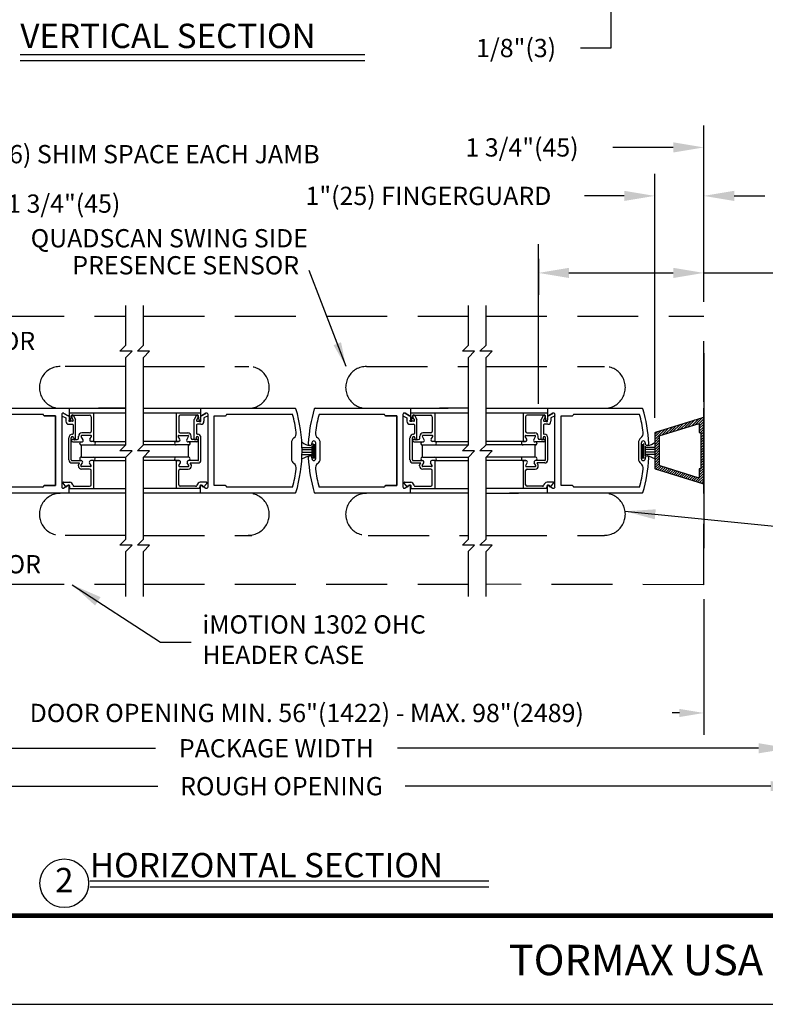
# Model space of a CAD drawing. Extents: x 0.1 to 33, y 0 to 11.
# Drawn here: x 1.7 to 4.8, y 0 to 4 of the extents above; entities that cross this region are included whole.
import ezdxf
from ezdxf.enums import TextEntityAlignment as Align

# ---------------------------------------------------------------- set-up
doc = ezdxf.new("R2010")
doc.units = 0
doc.header["$MEASUREMENT"] = 0
doc.header["$PDMODE"] = 2
doc.header["$PDSIZE"] = -2
doc.linetypes.add('HIDDEN', pattern=[0.375, 0.25, -0.125])
doc.layers.get('0').update_dxf_attribs({"linetype": 'CONTINUOUS'})
doc.layers.get('DEFPOINTS').update_dxf_attribs({"linetype": 'CONTINUOUS'})
for name, color, linetype in [('ADPDETAIL1', 7, 'CONTINUOUS'), ('DIM', 7, 'CONTINUOUS'), ('HIDDEN', 7, 'HIDDEN'), ('OBJ', 7, 'CONTINUOUS'), ('OBJECT', 7, 'CONTINUOUS'), ('TEXT', 7, 'CONTINUOUS')]:
    doc.layers.add(name, color=color, linetype=linetype)
doc.layers.add('NO PRINT', color=7, linetype='CONTINUOUS', plot=False)
doc.styles.add('ROMAND', font='romand')
doc.styles.get("Standard").update_dxf_attribs({"font": 'ROMAND.SHX'})
doc.dimstyles.get("Standard").update_dxf_attribs({"dimtxt": 0.075, "dimasz": 0.1, "dimexe": 0.09, "dimexo": 0.06, "dimgap": 0.05, "dimtad": 1, "dimdec": 3, "dimzin": 4, "dimdsep": 46, "dimtxsty": 'Standard', "dimcen": -0.09, "dimadec": 0, "dimazin": 0, "dimtfac": 1, "dimtdec": 3, "dimtofl": 0, "dimtmove": 0, "dimatfit": 2, "dimfxl": 1, "dimtolj": 1, "dimtzin": 4, "dimarcsym": 0})

# ---------------------------------------------------------------- blocks, each defined once
blk = doc.blocks.new('*D11')
at = {"color": 0, "linetype": 'ByBlock'}
for p, q in [((13.3111, 4.5723), (13.3111, 4.6973)), ((12.0248, 4.4473), (13.4011, 4.4473)), ((12.0248, 4.4223), (13.4011, 4.4223)), ((13.3111, 4.2973), (13.3111, 3.9369)), ((13.3111, 3.9369), (13.1861, 3.9369))]:
    blk.add_line(p, q, dxfattribs=at)
for points in [[(13.2902, 4.5723), (13.3319, 4.5723), (13.3111, 4.4473)], [(13.2902, 4.2973), (13.3319, 4.2973), (13.3111, 4.4223)]]:
    blk.add_solid(points, dxfattribs=at)
at = {"layer": 'DEFPOINTS', "color": 0, "linetype": 'ByBlock'}
for p in [(11.9648, 4.4473), (11.9648, 4.4223), (13.3111, 4.4223)]:
    blk.add_point(p, dxfattribs=at)
at = {"color": 0, "linetype": 'ByBlock', "insert": (12.9218, 3.9369), "char_height": 0.075, "attachment_point": 5, "style": 'ROMAND'}
blk.add_mtext('\\A1;1/8"(3)', dxfattribs=at)
blk = doc.blocks.new('*D20')
at = {"color": 0, "linetype": 'ByBlock'}
for p, q in [((16.9789, 1.8562), (16.9789, 1.298)), ((20.2287, 1.8545), (20.2287, 1.298)), ((17.0789, 1.388), (17.1089, 1.388)), ((20.1287, 1.388), (20.0987, 1.388))]:
    blk.add_line(p, q, dxfattribs=at)
for points in [[(17.0789, 1.4046), (17.0789, 1.3713), (16.9789, 1.388)], [(20.1287, 1.4046), (20.1287, 1.3713), (20.2287, 1.388)]]:
    blk.add_solid(points, dxfattribs=at)
at = {"layer": 'DEFPOINTS', "color": 0, "linetype": 'ByBlock'}
for p in [(16.9789, 1.9162), (20.2287, 1.9145), (20.2287, 1.388)]:
    blk.add_point(p, dxfattribs=at)
at = {"color": 0, "linetype": 'ByBlock', "insert": (18.5994, 1.388), "char_height": 0.075, "attachment_point": 5}
blk.add_mtext('\\A1;DOOR OPENING MIN. 56"(1422) - MAX. 98"(2489)', dxfattribs=at)
blk = doc.blocks.new('*X2')
at = {"color": 0}
for p, q in [((0.816, 2.407), (0.868, 2.459)), ((0.816, 2.354), (0.908, 2.446)), ((0.816, 2.301), (0.949, 2.434)), ((0.816, 2.248), (0.989, 2.421)), ((0.816, 2.195), (0.91, 2.289)), ((0.816, 2.142), (0.91, 2.236)), ((0.955, 2.333), (1.029, 2.408)), ((0.995, 2.321), (1.07, 2.396)), ((1.035, 2.308), (1.11, 2.383)), ((1.076, 2.296), (1.151, 2.37)), ((1.116, 2.283), (1.191, 2.358)), ((1.157, 2.27), (1.231, 2.345)), ((1.197, 2.258), (1.272, 2.333)), ((1.237, 2.245), (1.312, 2.32)), ((1.278, 2.232), (1.353, 2.307)), ((1.318, 2.22), (1.393, 2.295)), ((1.359, 2.207), (1.433, 2.282)), ((1.399, 2.195), (1.474, 2.269)), ((1.439, 2.182), (1.514, 2.257)), ((1.48, 2.169), (1.555, 2.244)), ((1.52, 2.157), (1.595, 2.231)), ((0.816, 2.089), (0.879, 2.152)), ((0.816, 2.036), (0.879, 2.099)), ((0.816, 1.983), (0.879, 2.046)), ((0.89, 2.162), (0.91, 2.183)), ((1.561, 2.144), (1.635, 2.219)), ((1.601, 2.131), (1.676, 2.206)), ((1.641, 2.119), (1.716, 2.194)), ((1.682, 2.106), (1.757, 2.181)), ((1.72, 2.091), (1.797, 2.168)), ((1.723, 2.041), (1.816, 2.135)), ((1.723, 1.988), (1.816, 2.081)), ((1.723, 1.935), (1.816, 2.028)), ((0.816, 1.93), (0.879, 1.993)), ((0.816, 1.877), (0.879, 1.939)), ((0.816, 1.824), (0.879, 1.886)), ((0.816, 1.771), (0.879, 1.833)), ((1.723, 1.882), (1.816, 1.975)), ((1.723, 1.829), (1.816, 1.922)), ((1.723, 1.776), (1.816, 1.869)), ((0.816, 1.718), (0.879, 1.78)), ((0.816, 1.665), (0.879, 1.727)), ((0.816, 1.612), (0.879, 1.674)), ((0.816, 1.559), (0.879, 1.621)), ((1.723, 1.723), (1.816, 1.816)), ((1.723, 1.67), (1.816, 1.763)), ((1.723, 1.617), (1.816, 1.71)), ((1.723, 1.563), (1.816, 1.657)), ((0.816, 1.506), (0.879, 1.568)), ((0.816, 1.453), (0.879, 1.515)), ((0.816, 1.4), (0.879, 1.462)), ((1.383, 1.277), (1.526, 1.42)), ((1.46, 1.301), (1.603, 1.444)), ((1.537, 1.325), (1.68, 1.468)), ((1.614, 1.349), (1.816, 1.551)), ((1.692, 1.373), (1.816, 1.498)), ((1.723, 1.51), (1.816, 1.604)), ((1.769, 1.397), (1.816, 1.445)), ((0.816, 1.347), (0.882, 1.412)), ((0.816, 1.294), (0.91, 1.387)), ((0.816, 1.241), (0.91, 1.334)), ((0.816, 1.188), (0.91, 1.281)), ((0.816, 1.135), (0.917, 1.235)), ((0.843, 1.108), (0.986, 1.251)), ((0.92, 1.132), (1.063, 1.275)), ((0.997, 1.156), (1.14, 1.299)), ((1.074, 1.181), (1.217, 1.323)), ((1.152, 1.205), (1.294, 1.347)), ((1.229, 1.229), (1.372, 1.372)), ((1.306, 1.253), (1.449, 1.396))]:
    blk.add_line(p, q, dxfattribs=at)
blk = doc.blocks.new('FFF')
at = {"layer": 'ADPDETAIL1'}
for points in [[(0.02, -0.681, -0.50598), (0, -0.666), (0, 0.666, -0.50598), (0.02, 0.681), (0.989, 0.378, -0.328039), (1, 0.364), (1, -0.364, -0.328039), (0.989, -0.378)], [(0.094, -0.375), (0.062, -0.375), (0.062, 0.375), (0.094, 0.375), (0.094, 0.539, -0.50598), (0.114, 0.554), (0.895, 0.31, -0.328039), (0.906, 0.295), (0.906, -0.295, -0.328039), (0.895, -0.31), (0.114, -0.554, -0.50598), (0.094, -0.539)]]:
    blk.add_lwpolyline(points, format="xyb", close=True, dxfattribs=at)
blk.add_blockref('*X2', (-0.816, -1.787), dxfattribs=at)
blk = doc.blocks.new('*D22')
at = {"layer": 'DEFPOINTS', "color": 0}
for p in [(4.5102, 3.3185), (4.5102, 2.8242), (4.3088, 2.3477)]:
    blk.add_point(p, dxfattribs=at)
at = {"layer": 'TEXT', "color": 0, "lineweight": -2}
for p, q in [((4.3088, 2.4077), (4.3088, 3.4085)), ((4.5102, 2.8842), (4.5102, 3.4085)), ((4.1838, 3.3185), (4.0213, 3.3185)), ((4.6352, 3.3185), (4.7602, 3.3185))]:
    blk.add_line(p, q, dxfattribs=at)
at = {"layer": 'TEXT', "color": 0}
for points in [[(4.1838, 3.3394), (4.1838, 3.2977), (4.3088, 3.3185)], [(4.6352, 3.3394), (4.6352, 3.2977), (4.5102, 3.3185)]]:
    blk.add_solid(points, dxfattribs=at)
at = {"layer": 'TEXT', "color": 0, "insert": (3.3802, 3.3185), "char_height": 0.075, "attachment_point": 5, "style": 'ROMAND'}
blk.add_mtext('\\A1;1"(25) FINGERGUARD', dxfattribs=at)
blk = doc.blocks.new('*D23')
at = {"layer": 'DEFPOINTS', "color": 0}
for p in [(1.2604, 3.2868), (1.2604, 2.8253), (0.9104, 2.7224)]:
    blk.add_point(p, dxfattribs=at)
at = {"layer": 'TEXT', "color": 0, "lineweight": -2}
for p, q in [((0.9104, 2.7824), (0.9104, 3.3768)), ((1.2604, 2.8853), (1.2604, 3.3768)), ((1.0354, 3.2868), (1.1354, 3.2868)), ((1.2604, 3.2868), (1.5104, 3.2868))]:
    blk.add_line(p, q, dxfattribs=at)
at = {"layer": 'TEXT', "color": 0}
for points in [[(1.0354, 3.3076), (1.0354, 3.2659), (0.9104, 3.2868)], [(1.1354, 3.3076), (1.1354, 3.2659), (1.2604, 3.2868)]]:
    blk.add_solid(points, dxfattribs=at)
at = {"layer": 'TEXT', "color": 0, "insert": (1.8836, 3.2868), "char_height": 0.075, "attachment_point": 5, "style": 'ROMAND'}
blk.add_mtext('\\A1;1 3/4"(45)', dxfattribs=at)
blk = doc.blocks.new('*D24')
at = {"layer": 'DEFPOINTS', "color": 0}
for p in [(0.9104, 3.4899), (0.8604, 2.7225), (0.9104, 2.7224)]:
    blk.add_point(p, dxfattribs=at)
at = {"layer": 'TEXT', "color": 0, "lineweight": -2}
for p, q in [((0.8604, 2.7825), (0.8604, 3.5799)), ((0.9104, 2.7824), (0.9104, 3.5799)), ((0.7354, 3.4899), (0.6104, 3.4899)), ((1.0354, 3.4899), (1.1604, 3.4899))]:
    blk.add_line(p, q, dxfattribs=at)
at = {"layer": 'TEXT', "color": 0}
for points in [[(0.7354, 3.5108), (0.7354, 3.4691), (0.8604, 3.4899)], [(1.0354, 3.5108), (1.0354, 3.4691), (0.9104, 3.4899)]]:
    blk.add_solid(points, dxfattribs=at)
at = {"layer": 'TEXT', "color": 0, "insert": (2.1783, 3.4899), "char_height": 0.075, "attachment_point": 5, "style": 'ROMAND'}
blk.add_mtext('\\A1;1/4"(6) SHIM SPACE EACH JAMB', dxfattribs=at)
blk = doc.blocks.new('*D25')
at = {"layer": 'DEFPOINTS', "color": 0}
for p in [(0.9104, 1.8231), (4.8602, 1.8226), (4.8602, 1.0509)]:
    blk.add_point(p, dxfattribs=at)
at = {"layer": 'TEXT', "color": 0, "lineweight": -2}
for p, q in [((0.9104, 1.7631), (0.9104, 0.9609)), ((4.8602, 1.7626), (4.8602, 0.9609)), ((1.0354, 1.0509), (2.2601, 1.0509)), ((4.7352, 1.0509), (3.2529, 1.0509))]:
    blk.add_line(p, q, dxfattribs=at)
at = {"layer": 'TEXT', "color": 0}
for points in [[(1.0354, 1.0718), (1.0354, 1.0301), (0.9104, 1.0509)], [(4.7352, 1.0718), (4.7352, 1.0301), (4.8602, 1.0509)]]:
    blk.add_solid(points, dxfattribs=at)
at = {"layer": 'TEXT', "color": 0, "insert": (2.7565, 1.0509), "char_height": 0.075, "attachment_point": 5, "style": 'ROMAND'}
blk.add_mtext('\\A1;PACKAGE WIDTH', dxfattribs=at)
blk = doc.blocks.new('*D26')
at = {"layer": 'DEFPOINTS', "color": 0}
for p in [(0.8604, 1.8225), (4.9102, 1.8226), (4.9102, 0.8955)]:
    blk.add_point(p, dxfattribs=at)
at = {"layer": 'TEXT', "color": 0, "lineweight": -2}
for p, q in [((0.8604, 1.7625), (0.8604, 0.8055)), ((4.9102, 1.7626), (4.9102, 0.8055)), ((0.9854, 0.8955), (2.2701, 0.8955)), ((4.7852, 0.8955), (3.2844, 0.8955))]:
    blk.add_line(p, q, dxfattribs=at)
at = {"layer": 'TEXT', "color": 0}
for points in [[(0.9854, 0.9164), (0.9854, 0.8747), (0.8604, 0.8955)], [(4.7852, 0.9164), (4.7852, 0.8747), (4.9102, 0.8955)]]:
    blk.add_solid(points, dxfattribs=at)
at = {"layer": 'TEXT', "color": 0, "insert": (2.7772, 0.8955), "char_height": 0.075, "attachment_point": 5, "style": 'ROMAND'}
blk.add_mtext('\\A1;ROUGH OPENING', dxfattribs=at)
blk = doc.blocks.new('*D27')
at = {"layer": 'DEFPOINTS', "color": 0}
for p in [(4.5102, 3.5175), (4.5102, 2.8242), (4.8602, 2.7225)]:
    blk.add_point(p, dxfattribs=at)
at = {"layer": 'TEXT', "color": 0, "lineweight": -2}
for p, q in [((4.5102, 2.8842), (4.5102, 3.6075)), ((4.8602, 2.7825), (4.8602, 3.6075)), ((4.3852, 3.5175), (4.1374, 3.5175)), ((4.9852, 3.5175), (5.1102, 3.5175))]:
    blk.add_line(p, q, dxfattribs=at)
at = {"layer": 'TEXT', "color": 0}
for points in [[(4.3852, 3.5383), (4.3852, 3.4966), (4.5102, 3.5175)], [(4.9852, 3.5383), (4.9852, 3.4966), (4.8602, 3.5175)]]:
    blk.add_solid(points, dxfattribs=at)
at = {"layer": 'TEXT', "color": 0, "insert": (3.7642, 3.5175), "char_height": 0.075, "attachment_point": 5, "style": 'ROMAND'}
blk.add_mtext('\\A1;1 3/4"(45)', dxfattribs=at)
blk = doc.blocks.new('*D28')
at = {"layer": 'DEFPOINTS', "color": 0}
for p in [(3.8318, 3.1202), (3.8318, 3.0023), (4.5102, 2.8242)]:
    blk.add_point(p, dxfattribs=at)
at = {"layer": 'TEXT', "color": 0, "lineweight": -2}
for p, q in [((4.5102, 2.8842), (4.5102, 3.0923)), ((3.8318, 3.0602), (3.8318, 2.9123)), ((3.9568, 3.0023), (4.3852, 3.0023)), ((4.5102, 3.0023), (4.8975, 3.0023))]:
    blk.add_line(p, q, dxfattribs=at)
at = {"layer": 'TEXT', "color": 0}
for points in [[(3.9568, 3.0231), (3.9568, 2.9815), (3.8318, 3.0023)], [(4.3852, 3.0231), (4.3852, 2.9815), (4.5102, 3.0023)]]:
    blk.add_solid(points, dxfattribs=at)
at = {"layer": 'TEXT', "color": 0, "insert": (5.2796, 3.0023), "char_height": 0.075, "attachment_point": 5, "style": 'ROMAND'}
blk.add_mtext('\\A1;\\P3 3/4"(95) \\PC OF PIVOT', dxfattribs=at)
blk = doc.blocks.new('BORD')
at = {"layer": 'DIM', "const_width": 0.02}
blk.add_lwpolyline([(-1.655, 0.8322), (6.055, 0.8322), (6.055, -9.4398), (-1.655, -9.4398), (-1.655, 0.8322)], dxfattribs=at)

msp = doc.modelspace()

# ---------------------------------------------------------------- linework, layer by layer
at = {"layer": 'HIDDEN'}
for p, q in [((2.139, 2.7057), (2.139, 2.8681)), ((2.2111, 2.7057), (2.2111, 2.8681)), ((3.5444, 2.7057), (3.5444, 2.8682)), ((3.6165, 2.7057), (3.6165, 2.8681)), ((2.114, 2.6807), (2.139, 2.7057)), ((2.164, 2.6807), (2.114, 2.6807)), ((2.139, 2.6557), (2.164, 2.6807)), ((2.1861, 2.6807), (2.2111, 2.7057)), ((2.2361, 2.6807), (2.1861, 2.6807)), ((2.2111, 2.6557), (2.2361, 2.6807)), ((3.5194, 2.6807), (3.5444, 2.7057)), ((3.5694, 2.6807), (3.5194, 2.6807)), ((3.5444, 2.6557), (3.5694, 2.6807)), ((3.5915, 2.6807), (3.6165, 2.7057)), ((3.6415, 2.6807), (3.5915, 2.6807)), ((3.6165, 2.6557), (3.6415, 2.6807)), ((2.139, 2.4466), (2.139, 2.6557)), ((2.2111, 2.4466), (2.2111, 2.6557)), ((3.5444, 2.4466), (3.5444, 2.6557)), ((3.6165, 2.4466), (3.6165, 2.6557)), ((2.139, 1.9094), (2.139, 2.0966)), ((2.2111, 1.9094), (2.2111, 2.0986)), ((3.5444, 1.9095), (3.5444, 2.0966)), ((3.6165, 1.9094), (3.6165, 2.0986)), ((2.114, 1.8844), (2.139, 1.9094)), ((2.1861, 1.8844), (2.2111, 1.9094)), ((3.5194, 1.8845), (3.5444, 1.9095)), ((3.5915, 1.8844), (3.6165, 1.9094)), ((2.164, 1.8844), (2.114, 1.8844)), ((2.139, 1.8594), (2.164, 1.8844)), ((2.139, 1.6738), (2.139, 1.8594)), ((2.2361, 1.8844), (2.1861, 1.8844)), ((2.2111, 1.8594), (2.2361, 1.8844)), ((2.2111, 1.6738), (2.2111, 1.8594)), ((3.5694, 1.8845), (3.5194, 1.8845)), ((3.5444, 1.8595), (3.5694, 1.8845)), ((3.5444, 1.6738), (3.5444, 1.8595)), ((3.6415, 1.8844), (3.5915, 1.8844)), ((3.6165, 1.8594), (3.6415, 1.8844)), ((3.6165, 1.6738), (3.6165, 1.8594))]:
    msp.add_line(p, q, dxfattribs=at)
at = {"layer": 'HIDDEN', "linetype": 'HIDDEN'}
for p, q in [((1.2604, 2.8242), (2.139, 2.8242)), ((2.2111, 2.8242), (3.5444, 2.8242)), ((3.6165, 2.8242), (4.5102, 2.8242)), ((4.5102, 1.7225), (4.5102, 2.8242)), ((2.139, 2.6182), (1.8695, 2.6182)), ((2.2111, 2.6182), (2.6432, 2.6182)), ((3.1262, 2.6182), (3.5444, 2.6182)), ((3.6165, 2.6183), (4.1023, 2.6183)), ((2.139, 1.9246), (1.8695, 1.9246)), ((2.2111, 1.9246), (2.6551, 1.9246)), ((3.1327, 1.9246), (3.5444, 1.9246)), ((3.6165, 1.9247), (4.1023, 1.9247)), ((1.2604, 1.7242), (2.139, 1.7242)), ((2.2111, 1.7242), (3.5444, 1.7242)), ((4.5102, 1.7225), (3.6165, 1.7242))]:
    msp.add_line(p, q, dxfattribs=at)
for centre, start, end in [((1.8694, 2.5324), 89.8814, 270.1186), ((2.6412, 2.5324), 269.8814, 90.1186), ((3.1263, 2.5324), 89.8814, 270.1186), ((4.1025, 2.5324), 269.8814, 90.1186), ((1.8694, 2.0115), 89.8814, 270.1186), ((2.6412, 2.0115), 269.8814, 90.1186), ((3.1263, 2.0115), 89.8814, 270.1186), ((4.1025, 2.0115), 269.8814, 90.1186)]:
    msp.add_arc(centre, 0.0858, start, end, dxfattribs=at)
at = {"layer": 'NO PRINT', "color": 10}
msp.add_line((0.145, 0), (8.645, 0), dxfattribs=at)
at = {"layer": 'OBJ'}
msp.add_line((4.329, 2.2395), (4.329, 2.3072), dxfattribs=at)
at = {"layer": 'OBJ', "linetype": 'Continuous'}
for p, q in [((2.9024, 2.2914), (2.9024, 2.2519)), ((4.2695, 2.2914), (4.2695, 2.2519))]:
    msp.add_line(p, q, dxfattribs=at)
at = {"layer": 'OBJECT'}
for p, q in [((4.5102, 2.6725), (4.5102, 1.8725)), ((2.139, 2.4466), (2.026, 2.4466)), ((2.139, 2.2964), (2.139, 2.4466)), ((2.2111, 2.2964), (2.2111, 2.4465)), ((3.5444, 2.4466), (3.4261, 2.4466)), ((3.5444, 2.2964), (3.5444, 2.4466)), ((3.6165, 2.4466), (3.7494, 2.4466)), ((3.6165, 2.2964), (3.6165, 2.4465)), ((4.5102, 2.2721), (4.5102, 2.4474)), ((2.114, 2.2714), (2.139, 2.2964)), ((2.164, 2.2714), (2.114, 2.2714)), ((2.139, 2.2464), (2.164, 2.2714)), ((2.1861, 2.2714), (2.2111, 2.2964)), ((2.2361, 2.2714), (2.1861, 2.2714)), ((2.2111, 2.2464), (2.2361, 2.2714)), ((3.5194, 2.2714), (3.5444, 2.2964)), ((3.5694, 2.2714), (3.5194, 2.2714)), ((3.5444, 2.2464), (3.5694, 2.2714)), ((3.5915, 2.2714), (3.6165, 2.2964)), ((3.6415, 2.2714), (3.5915, 2.2714)), ((3.6165, 2.2464), (3.6415, 2.2714)), ((4.5102, 2.2721), (4.5102, 2.0959)), ((2.139, 2.0966), (2.139, 2.2464)), ((2.2111, 2.0982), (2.2111, 2.2464)), ((3.5444, 2.0966), (3.5444, 2.2464)), ((3.6165, 2.0982), (3.6165, 2.2464)), ((3.6165, 2.0986), (3.7494, 2.0986))]:
    msp.add_line(p, q, dxfattribs=at)
at = {"layer": 'OBJECT', "color": 7, "linetype": 'Continuous'}
for p, q in [((1.5141, 2.4466), (2.139, 2.4466)), ((1.902, 2.416), (1.8846, 2.4259)), ((1.9064, 2.4466), (1.9064, 2.4185)), ((2.2111, 2.4465), (2.8335, 2.4466)), ((2.445, 2.4466), (2.445, 2.4185)), ((2.4494, 2.4159), (2.4668, 2.4259)), ((2.9141, 2.4466), (3.4613, 2.4466)), ((3.302, 2.416), (3.2847, 2.426)), ((3.3065, 2.4466), (3.3065, 2.4186)), ((3.7126, 2.4466), (4.2572, 2.4466)), ((3.8686, 2.4466), (3.8686, 2.4185)), ((3.8731, 2.416), (3.8904, 2.4259)), ((1.8008, 2.4185), (1.8008, 2.4187)), ((1.8037, 2.4156), (1.8505, 2.4156)), ((1.8505, 2.4156), (1.8505, 2.1294)), ((1.8754, 2.4206), (1.8754, 2.1243)), ((2.476, 2.1243), (2.476, 2.4206)), ((2.5009, 2.1294), (2.5009, 2.4155)), ((2.5013, 2.4155), (2.5477, 2.4155)), ((2.5506, 2.4185), (2.5506, 2.4187)), ((2.8232, 2.4217), (2.5536, 2.4217)), ((3.2008, 2.4186), (3.2008, 2.4188)), ((3.2038, 2.4156), (3.2506, 2.4156)), ((3.2506, 2.4156), (3.2506, 2.1294)), ((3.2754, 2.4206), (3.2754, 2.1244)), ((3.8996, 2.1243), (3.8996, 2.4206)), ((3.9245, 2.1294), (3.9245, 2.4156)), ((3.9249, 2.4156), (3.9713, 2.4156)), ((3.9743, 2.4185), (3.9743, 2.4187)), ((4.2468, 2.4217), (3.9772, 2.4217)), ((1.9562, 2.2464), (1.9562, 2.2961)), ((2.3965, 2.2961), (2.2109, 2.2961)), ((2.3952, 2.2463), (2.3952, 2.2961)), ((3.3563, 2.2464), (3.3563, 2.2961)), ((3.8202, 2.2961), (3.6163, 2.2961)), ((3.8188, 2.2464), (3.8188, 2.2961)), ((1.9562, 2.2464), (2.139, 2.2464)), ((2.3952, 2.2464), (2.2111, 2.2464)), ((3.3563, 2.2464), (3.5444, 2.2464)), ((3.8188, 2.2464), (3.6165, 2.2464)), ((1.8008, 2.1264), (1.8008, 2.1262)), ((1.8501, 2.1294), (1.8037, 2.1294)), ((1.902, 2.129), (1.8846, 2.119)), ((1.9064, 2.0983), (1.9064, 2.1264)), ((2.445, 2.0983), (2.445, 2.1264)), ((2.4494, 2.129), (2.4668, 2.119)), ((2.5477, 2.1294), (2.5009, 2.1294)), ((2.5506, 2.1264), (2.5506, 2.1262)), ((2.8232, 2.1232), (2.5536, 2.1232)), ((3.2008, 2.1264), (3.2008, 2.1262)), ((3.2502, 2.1294), (3.2038, 2.1294)), ((3.302, 2.129), (3.2847, 2.119)), ((3.3065, 2.0984), (3.3065, 2.1264)), ((3.8686, 2.0983), (3.8686, 2.1264)), ((3.8731, 2.129), (3.8904, 2.119)), ((3.9713, 2.1294), (3.9245, 2.1294)), ((3.9743, 2.1264), (3.9743, 2.1262)), ((4.2468, 2.1232), (3.9772, 2.1232)), ((2.139, 2.0983), (1.5145, 2.0983)), ((3.5444, 2.0984), (2.9146, 2.0984))]:
    msp.add_line(p, q, dxfattribs=at)
at = {"layer": 'OBJECT', "color": 7}
for p, q in [((1.8846, 2.4259), (1.9019, 2.416)), ((1.9064, 2.4281), (2.139, 2.4281)), ((1.9064, 2.4281), (1.9064, 2.3988)), ((2.0059, 2.4281), (2.0059, 2.3105)), ((2.2111, 2.4286), (2.445, 2.4286)), ((2.3455, 2.4281), (2.3455, 2.3105)), ((2.445, 2.4281), (2.445, 2.3988)), ((2.4674, 2.4261), (2.4451, 2.4132)), ((3.2847, 2.426), (3.302, 2.416)), ((3.3065, 2.4281), (3.5444, 2.4281)), ((3.3065, 2.4281), (3.3065, 2.3989)), ((3.406, 2.4281), (3.406, 2.3105)), ((3.6165, 2.4286), (3.8686, 2.4286)), ((3.7691, 2.4281), (3.7691, 2.3105)), ((3.8686, 2.4281), (3.8686, 2.3988)), ((3.891, 2.4261), (3.8687, 2.4132)), ((1.7978, 2.4217), (1.5312, 2.4217)), ((1.8008, 2.4185), (1.8008, 2.4187)), ((1.8501, 2.4156), (1.8037, 2.4156)), ((1.8505, 2.1294), (1.8505, 2.4156)), ((1.8749, 2.4163), (1.8922, 2.4078)), ((1.8922, 2.4078), (1.8922, 2.3988)), ((1.8922, 2.3988), (1.8922, 2.3934)), ((1.9057, 2.3929), (1.9057, 2.3982)), ((1.9115, 2.3929), (1.9057, 2.3929)), ((1.9198, 2.3934), (1.9107, 2.3934)), ((1.9124, 2.3985), (1.9145, 2.4155)), ((1.9168, 2.4163), (1.9168, 2.4075)), ((1.9168, 2.4075), (1.9224, 2.3979)), ((1.9174, 2.4181), (1.9898, 2.4181)), ((1.9224, 2.4178), (1.9324, 2.4005)), ((1.9324, 2.3215), (1.9324, 2.4005)), ((1.996, 2.412), (1.996, 2.3515)), ((2.3554, 2.4119), (2.3554, 2.3515)), ((2.434, 2.4181), (2.3616, 2.4181)), ((2.429, 2.4178), (2.419, 2.4005)), ((2.419, 2.3215), (2.419, 2.4005)), ((2.4346, 2.4075), (2.429, 2.3979)), ((2.4316, 2.3934), (2.4407, 2.3934)), ((2.4346, 2.4163), (2.4346, 2.4075)), ((2.439, 2.3984), (2.4369, 2.4155)), ((2.4399, 2.3928), (2.4457, 2.3928)), ((2.4457, 2.3928), (2.4457, 2.3981)), ((2.4765, 2.4163), (2.4592, 2.4078)), ((2.4592, 2.4078), (2.4592, 2.3988)), ((2.4592, 2.3988), (2.4592, 2.3934)), ((3.1978, 2.4217), (2.9313, 2.4217)), ((3.2008, 2.4186), (3.2008, 2.4188)), ((3.2502, 2.4156), (3.2038, 2.4156)), ((3.2506, 2.1294), (3.2506, 2.4156)), ((3.275, 2.4163), (3.2922, 2.4078)), ((3.2922, 2.4078), (3.2922, 2.3988)), ((3.2922, 2.3988), (3.2922, 2.3934)), ((3.3058, 2.3929), (3.3058, 2.3982)), ((3.3115, 2.3929), (3.3058, 2.3929)), ((3.3199, 2.3934), (3.3107, 2.3934)), ((3.3124, 2.3985), (3.3145, 2.4155)), ((3.3169, 2.4163), (3.3169, 2.4076)), ((3.3169, 2.4076), (3.3225, 2.3979)), ((3.3175, 2.4182), (3.3899, 2.4182)), ((3.3225, 2.4178), (3.3324, 2.4006)), ((3.3324, 2.3216), (3.3324, 2.4006)), ((3.396, 2.412), (3.396, 2.3515)), ((3.779, 2.412), (3.779, 2.3515)), ((3.8576, 2.4181), (3.7852, 2.4181)), ((3.8526, 2.4178), (3.8427, 2.4005)), ((3.8427, 2.3215), (3.8427, 2.4005)), ((3.8582, 2.4075), (3.8526, 2.3979)), ((3.8552, 2.3934), (3.8644, 2.3934)), ((3.8582, 2.4163), (3.8582, 2.4075)), ((3.8626, 2.3985), (3.8605, 2.4155)), ((3.8636, 2.3929), (3.8693, 2.3929)), ((3.8693, 2.3929), (3.8693, 2.3982)), ((3.9001, 2.4163), (3.8829, 2.4078)), ((3.8829, 2.4078), (3.8829, 2.3988)), ((3.8829, 2.3988), (3.8829, 2.3934)), ((1.9045, 2.3811), (1.9194, 2.3811)), ((1.9224, 2.3781), (1.9224, 2.3428)), ((1.9898, 2.3453), (1.9577, 2.3453)), ((2.3616, 2.3453), (2.3937, 2.3453)), ((2.429, 2.3781), (2.429, 2.3428)), ((2.4469, 2.381), (2.432, 2.381)), ((3.3045, 2.3811), (3.3195, 2.3811)), ((3.3225, 2.3781), (3.3225, 2.3428)), ((3.3899, 2.3453), (3.3578, 2.3453)), ((3.7852, 2.3453), (3.8173, 2.3453)), ((3.8526, 2.3781), (3.8526, 2.3428)), ((3.8705, 2.3811), (3.8556, 2.3811)), ((1.9045, 2.235), (1.9045, 2.3259)), ((1.9144, 2.2801), (1.9144, 2.3259)), ((1.9154, 2.3147), (1.9154, 2.3161)), ((1.9233, 2.3184), (1.9188, 2.3191)), ((1.9216, 2.3085), (1.9574, 2.3085)), ((1.9233, 2.3184), (1.9387, 2.3184)), ((1.9244, 2.3259), (1.9244, 2.3215)), ((1.9448, 2.3246), (1.9448, 2.3324)), ((1.9628, 2.3177), (1.9552, 2.3309)), ((1.995, 2.3354), (1.9578, 2.3354)), ((1.9912, 2.3197), (1.9976, 2.3309)), ((2.0059, 2.3105), (1.9965, 2.3105)), ((2.0059, 2.3105), (2.139, 2.3105)), ((2.3554, 2.3105), (2.2111, 2.3105)), ((2.3455, 2.3105), (2.3549, 2.3105)), ((2.3602, 2.3197), (2.3538, 2.3309)), ((2.3564, 2.3353), (2.3936, 2.3353)), ((2.3886, 2.3177), (2.3962, 2.3309)), ((2.4298, 2.3085), (2.394, 2.3085)), ((2.4066, 2.3246), (2.4066, 2.3323)), ((2.4281, 2.3184), (2.4127, 2.3184)), ((2.427, 2.3259), (2.427, 2.3215)), ((2.4281, 2.3184), (2.4326, 2.3191)), ((2.436, 2.3146), (2.436, 2.3161)), ((2.437, 2.28), (2.437, 2.3259)), ((2.4469, 2.235), (2.4469, 2.3259)), ((2.8183, 2.3051), (2.8183, 2.2398)), ((2.9021, 2.3051), (2.9021, 2.3016)), ((2.9176, 2.2399), (2.9176, 2.3051)), ((2.9361, 2.2399), (2.9361, 2.3051)), ((3.3045, 2.235), (3.3045, 2.3259)), ((3.3145, 2.2801), (3.3145, 2.3259)), ((3.3154, 2.3147), (3.3154, 2.3162)), ((3.3234, 2.3185), (3.3188, 2.3191)), ((3.3216, 2.3085), (3.3575, 2.3085)), ((3.3234, 2.3185), (3.3387, 2.3185)), ((3.3244, 2.3259), (3.3244, 2.3216)), ((3.3449, 2.3246), (3.3449, 2.3324)), ((3.3628, 2.3178), (3.3553, 2.3309)), ((3.3951, 2.3354), (3.3578, 2.3354)), ((3.3912, 2.3198), (3.3977, 2.3309)), ((3.406, 2.3105), (3.3966, 2.3105)), ((3.406, 2.3105), (3.5444, 2.3105)), ((3.7791, 2.3105), (3.6165, 2.3105)), ((3.7691, 2.3105), (3.7785, 2.3105)), ((3.7838, 2.3197), (3.7774, 2.3309)), ((3.78, 2.3354), (3.8172, 2.3354)), ((3.8122, 2.3177), (3.8198, 2.3309)), ((3.8535, 2.3085), (3.8176, 2.3085)), ((3.8302, 2.3246), (3.8302, 2.3324)), ((3.8517, 2.3184), (3.8363, 2.3184)), ((3.8506, 2.3259), (3.8506, 2.3215)), ((3.8517, 2.3184), (3.8562, 2.3191)), ((3.8596, 2.3147), (3.8596, 2.3161)), ((3.8606, 2.2801), (3.8606, 2.3259)), ((3.8705, 2.235), (3.8705, 2.3259)), ((4.2419, 2.3051), (4.2419, 2.2398)), ((4.2543, 2.2398), (4.2543, 2.3051)), ((4.2698, 2.3051), (4.2698, 2.3016)), ((1.9144, 2.235), (1.9144, 2.2801)), ((1.9562, 2.2961), (2.1387, 2.2961)), ((2.437, 2.235), (2.437, 2.28)), ((2.8617, 2.2853), (2.9024, 2.2853)), ((2.8617, 2.2774), (2.902, 2.2774)), ((2.8617, 2.2669), (2.9024, 2.2669)), ((2.9075, 2.2412), (2.9075, 2.3021)), ((2.9128, 2.2412), (2.9128, 2.3)), ((3.3145, 2.235), (3.3145, 2.2801)), ((3.3562, 2.2961), (3.5441, 2.2961)), ((3.8606, 2.235), (3.8606, 2.2801)), ((4.2592, 2.2412), (4.2592, 2.3)), ((4.2644, 2.2412), (4.2644, 2.3021)), ((4.3102, 2.2852), (4.2695, 2.2852)), ((4.3102, 2.2668), (4.2695, 2.2668)), ((4.3102, 2.2774), (4.27, 2.2774)), ((1.9174, 2.232), (1.9553, 2.232)), ((2.006, 2.232), (1.9945, 2.232)), ((2.006, 2.232), (2.139, 2.232)), ((2.006, 2.232), (2.006, 2.1164)), ((2.3563, 2.232), (2.2111, 2.232)), ((2.3454, 2.232), (2.3454, 2.1164)), ((2.3454, 2.232), (2.3569, 2.232)), ((2.434, 2.232), (2.3961, 2.232)), ((2.8617, 2.2572), (2.9024, 2.2572)), ((2.9021, 2.2434), (2.9021, 2.2399)), ((3.3175, 2.232), (3.3554, 2.232)), ((3.406, 2.232), (3.3946, 2.232)), ((3.406, 2.232), (3.5444, 2.232)), ((3.406, 2.232), (3.406, 2.1164)), ((3.7799, 2.232), (3.6165, 2.232)), ((3.769, 2.232), (3.769, 2.1164)), ((3.769, 2.232), (3.7805, 2.232)), ((3.8576, 2.232), (3.8197, 2.232)), ((4.3102, 2.2572), (4.2695, 2.2572)), ((4.2698, 2.2434), (4.2698, 2.2398)), ((1.9174, 2.2221), (1.9488, 2.2221)), ((1.9439, 2.2136), (1.9488, 2.2221)), ((1.9439, 2.2101), (1.9439, 2.2136)), ((1.9542, 2.2116), (1.9607, 2.2228)), ((1.993, 2.2071), (1.9568, 2.2071)), ((1.9899, 2.1972), (1.9568, 2.1972)), ((1.9956, 2.2116), (1.9892, 2.2228)), ((1.996, 2.1325), (1.996, 2.191)), ((2.3554, 2.1325), (2.3554, 2.191)), ((2.3558, 2.2116), (2.3622, 2.2227)), ((2.3584, 2.2071), (2.3946, 2.2071)), ((2.3615, 2.1972), (2.3946, 2.1972)), ((2.3972, 2.2116), (2.3907, 2.2227)), ((2.434, 2.222), (2.4026, 2.222)), ((2.4075, 2.2136), (2.4026, 2.222)), ((2.4075, 2.2101), (2.4075, 2.2136)), ((3.3174, 2.2221), (3.3488, 2.2221)), ((3.344, 2.2136), (3.3488, 2.2221)), ((3.344, 2.2101), (3.344, 2.2136)), ((3.3543, 2.2116), (3.3607, 2.2228)), ((3.3899, 2.1972), (3.3568, 2.1972)), ((3.3931, 2.2072), (3.3569, 2.2072)), ((3.3957, 2.2116), (3.3893, 2.2228)), ((3.3961, 2.1325), (3.3961, 2.191)), ((3.779, 2.1325), (3.779, 2.191)), ((3.7794, 2.2116), (3.7858, 2.2228)), ((3.782, 2.2071), (3.8182, 2.2071)), ((3.7852, 2.1972), (3.8182, 2.1972)), ((3.8208, 2.2116), (3.8143, 2.2228)), ((3.8311, 2.2136), (3.8262, 2.2221)), ((3.8576, 2.2221), (3.8262, 2.2221)), ((3.8311, 2.2101), (3.8311, 2.2136)), ((1.8832, 2.1435), (1.9082, 2.1435)), ((2.4682, 2.1434), (2.4432, 2.1434)), ((3.2832, 2.1435), (3.3082, 2.1435)), ((3.8918, 2.1435), (3.8669, 2.1435)), ((1.7978, 2.1232), (1.5312, 2.1232)), ((1.8008, 2.1264), (1.8008, 2.1262)), ((1.8037, 2.1294), (1.8505, 2.1294)), ((1.8938, 2.1231), (1.8809, 2.1386)), ((1.8938, 2.1231), (1.8986, 2.1293)), ((1.9065, 2.1164), (1.9092, 2.1233)), ((2.139, 2.1164), (1.9065, 2.1164)), ((1.9272, 2.1263), (1.9899, 2.1263)), ((2.445, 2.1169), (2.2111, 2.1169)), ((2.4242, 2.1263), (2.3615, 2.1263)), ((2.4449, 2.1164), (2.4422, 2.1232)), ((2.4576, 2.1231), (2.4528, 2.1293)), ((2.4576, 2.1231), (2.4705, 2.1385)), ((3.1978, 2.1232), (2.9313, 2.1232)), ((3.2008, 2.1264), (3.2008, 2.1262)), ((3.2038, 2.1294), (3.2506, 2.1294)), ((3.2939, 2.1232), (3.2809, 2.1386)), ((3.2939, 2.1232), (3.2987, 2.1294)), ((3.3065, 2.1164), (3.3093, 2.1233)), ((3.5444, 2.1164), (3.3065, 2.1164)), ((3.3272, 2.1264), (3.3899, 2.1264)), ((3.8686, 2.1169), (3.6165, 2.1169)), ((3.8478, 2.1263), (3.7852, 2.1263)), ((3.8685, 2.1164), (3.8658, 2.1233)), ((3.8812, 2.1231), (3.8764, 2.1293)), ((3.8812, 2.1231), (3.8941, 2.1386)), ((2.8335, 2.0984), (2.2111, 2.0982)), ((4.2572, 2.0984), (3.7126, 2.0984))]:
    msp.add_line(p, q, dxfattribs=at)
at = {"layer": 'OBJECT', "color": 7, "linetype": 'Continuous'}
for centre, radius, start, end in [((1.8816, 2.4206), 0.00617, 60.0002, 180), ((2.4698, 2.4206), 0.00617, 0, 120.0001), ((3.2816, 2.4206), 0.00617, 60.0002, 180), ((3.8935, 2.4206), 0.00617, 0, 120.0001), ((1.7978, 2.4187), 0.00299, 0, 90), ((1.8037, 2.4185), 0.00299, 180, 270), ((1.9034, 2.4185), 0.00298, 239.4824, 0), ((2.448, 2.4185), 0.00299, 180, 300.5182), ((2.5477, 2.4185), 0.00299, 270, 0), ((2.5536, 2.4187), 0.00299, 90, 180), ((3.1978, 2.4188), 0.00299, 0, 90), ((3.2038, 2.4186), 0.00299, 180, 270), ((3.3035, 2.4186), 0.00298, 239.4824, 0), ((3.8716, 2.4185), 0.00299, 180, 300.5182), ((3.9713, 2.4185), 0.00299, 270, 0), ((3.9772, 2.4187), 0.00299, 90, 180), ((1.7978, 2.1262), 0.00299, 270, 0), ((1.8037, 2.1264), 0.00299, 90, 180), ((1.8816, 2.1243), 0.00617, 180, 300.0001), ((1.9034, 2.1264), 0.00299, 0, 120.5182), ((2.448, 2.1264), 0.00298, 59.4824, 180), ((2.4698, 2.1243), 0.00617, 240.0002, 0), ((2.5477, 2.1264), 0.00299, 0, 90), ((2.5536, 2.1262), 0.00299, 180, 270), ((3.1978, 2.1262), 0.00299, 270, 0), ((3.2038, 2.1264), 0.00299, 90, 180), ((3.2816, 2.1244), 0.00617, 180, 300.0001), ((3.3035, 2.1264), 0.00299, 0, 120.5182), ((3.8716, 2.1264), 0.00298, 59.4824, 180), ((3.8935, 2.1243), 0.00617, 240.0002, 0), ((3.9713, 2.1264), 0.00299, 0, 90), ((3.9772, 2.1262), 0.00299, 180, 270)]:
    msp.add_arc(centre, radius, start, end, dxfattribs=at)
at = {"layer": 'OBJECT', "color": 7}
for centre, radius, start, end in [((2.8335, 2.4436), 0.00299, 16.7451, 89.9996), ((2.2647, 2.2725), 0.597, 359.9977, 16.7446), ((3.4836, 2.2725), 0.597, 163.2554, 177.1716), ((2.9148, 2.4436), 0.00299, 89.9996, 163.2576), ((4.2572, 2.4436), 0.00299, 16.7451, 89.9996), ((3.6883, 2.2725), 0.597, 2.8284, 16.7446), ((1.7978, 2.4187), 0.00299, 0, 90), ((1.8037, 2.4185), 0.00299, 180, 270), ((1.9045, 2.3934), 0.0123, 180, 270), ((1.9094, 2.3988), 0.00298, 180, 353.0002), ((1.9174, 2.4152), 0.00299, 90, 173.0002), ((1.9198, 2.4163), 0.00299, 30, 180), ((1.9198, 2.3964), 0.00298, 270, 29.9998), ((1.9898, 2.412), 0.00617, 0, 90), ((2.3616, 2.4119), 0.00617, 90, 180), ((2.4316, 2.3964), 0.00298, 150.0002, 270), ((2.4316, 2.4163), 0.00299, 0, 150), ((2.434, 2.4151), 0.00299, 6.9998, 90), ((2.442, 2.3988), 0.00298, 186.9998, 0), ((2.4469, 2.3934), 0.0123, 270, 0), ((2.2708, 2.2724), 0.5721, 7.6034, 15.1217), ((3.4836, 2.2725), 0.5721, 164.8784, 172.3967), ((3.1978, 2.4188), 0.00299, 0, 90), ((3.2038, 2.4186), 0.00299, 180, 270), ((3.3045, 2.3934), 0.0123, 180, 270), ((3.3095, 2.3989), 0.00298, 180, 353.0002), ((3.3175, 2.4152), 0.00299, 90, 173.0002), ((3.3199, 2.4163), 0.00299, 30, 180), ((3.3199, 2.3964), 0.00298, 270, 29.9998), ((3.3899, 2.412), 0.00617, 0, 90), ((3.7852, 2.412), 0.00617, 90, 180), ((3.8552, 2.3964), 0.00298, 150.0002, 270), ((3.8552, 2.4163), 0.00299, 0, 150), ((3.8576, 2.4152), 0.00299, 6.9998, 90), ((3.8656, 2.3988), 0.00298, 186.9998, 0), ((3.8705, 2.3934), 0.0123, 270, 0), ((3.6945, 2.2725), 0.5721, 7.6034, 15.1217), ((1.9194, 2.3781), 0.00298, 0, 90), ((1.9578, 2.3324), 0.0129, 89.8692, 180.1666), ((1.9898, 2.3515), 0.00617, 270, 0), ((2.3616, 2.3515), 0.00617, 180, 270), ((2.3936, 2.3323), 0.0129, 359.8334, 90.1308), ((2.432, 2.3781), 0.00298, 90, 180), ((2.8133, 2.3449), 0.0249, 306.9211, 7.6034), ((2.9412, 2.3449), 0.0249, 172.3968, 233.079), ((3.3195, 2.3781), 0.00298, 0, 90), ((3.3578, 2.3324), 0.0129, 89.8692, 180.1666), ((3.3899, 2.3515), 0.00617, 270, 0), ((3.7852, 2.3515), 0.00617, 180, 270), ((3.8172, 2.3324), 0.0129, 359.8334, 90.1308), ((3.8556, 2.3781), 0.00298, 90, 180), ((4.2369, 2.3449), 0.0249, 306.9211, 7.6034), ((1.9184, 2.3259), 0.0139, 86.6277, 180), ((1.9194, 2.3259), 0.00498, 0, 179.9977), ((1.9184, 2.3161), 0.00298, 81.9497, 180), ((1.9216, 2.3147), 0.00617, 180, 270), ((1.9194, 2.3428), 0.00299, 266.6275, 0), ((1.9284, 2.3215), 0.00398, 180, 262.5768), ((1.9284, 2.3215), 0.00398, 262.5768, 0), ((1.9387, 2.3246), 0.00617, 270, 0), ((1.9558, 2.3031), 0.00706, 130.6425, 272.8817), ((1.9578, 2.3324), 0.00299, 90, 210), ((1.9574, 2.3147), 0.00617, 270, 30.0006), ((1.9965, 2.3166), 0.00617, 150, 270), ((1.995, 2.3324), 0.00299, 330, 90), ((2.0063, 2.3032), 0.00706, 267.1936, 92.779), ((2.3451, 2.3031), 0.00706, 87.221, 272.8064), ((2.3564, 2.3323), 0.00299, 90, 210), ((2.3549, 2.3166), 0.00617, 270, 30), ((2.394, 2.3146), 0.00617, 149.9994, 270), ((2.3936, 2.3323), 0.00299, 330, 90), ((2.3956, 2.3031), 0.00706, 267.1183, 49.3575), ((2.4127, 2.3246), 0.00617, 180, 270), ((2.423, 2.3215), 0.00398, 180, 277.4232), ((2.423, 2.3215), 0.00398, 277.4232, 0), ((2.432, 2.3259), 0.00498, 0.0023, 180), ((2.432, 2.3428), 0.00299, 180, 273.3725), ((2.4298, 2.3146), 0.00617, 270, 0), ((2.433, 2.3259), 0.0139, 0, 93.3723), ((2.433, 2.3161), 0.00298, 0, 98.0503), ((2.8432, 2.3051), 0.0249, 126.9211, 180), ((2.8966, 2.3473), 0.0531, 228.9909, 266.6359), ((2.9099, 2.3051), 0.00776, 0, 180), ((2.9113, 2.3051), 0.0249, 0, 53.079), ((3.3185, 2.3259), 0.0139, 86.6277, 180), ((3.3195, 2.3259), 0.00498, 0, 179.9977), ((3.3184, 2.3162), 0.00298, 81.9497, 180), ((3.3216, 2.3147), 0.00617, 180, 270), ((3.3195, 2.3428), 0.00299, 266.6275, 0), ((3.3284, 2.3216), 0.00398, 180, 262.5768), ((3.3284, 2.3216), 0.00398, 262.5768, 0), ((3.3387, 2.3246), 0.00617, 270, 0), ((3.3559, 2.3032), 0.00706, 130.6425, 272.8817), ((3.3578, 2.3324), 0.00299, 90, 210), ((3.3575, 2.3147), 0.00617, 270, 30.0006), ((3.3966, 2.3167), 0.00617, 150, 270), ((3.3951, 2.3324), 0.00299, 330, 90), ((3.4063, 2.3032), 0.00706, 267.1936, 92.779), ((3.7687, 2.3032), 0.00706, 87.221, 272.8064), ((3.78, 2.3324), 0.00299, 90, 210), ((3.7785, 2.3166), 0.00617, 270, 30), ((3.8176, 2.3147), 0.00617, 149.9994, 270), ((3.8172, 2.3324), 0.00299, 330, 90), ((3.8192, 2.3031), 0.00706, 267.1183, 49.3575), ((3.8363, 2.3246), 0.00617, 180, 270), ((3.8466, 2.3215), 0.00398, 180, 277.4232), ((3.8466, 2.3215), 0.00398, 277.4232, 0), ((3.8556, 2.3259), 0.00498, 0.0023, 180), ((3.8556, 2.3428), 0.00299, 180, 273.3725), ((3.8535, 2.3147), 0.00617, 270, 0), ((3.8566, 2.3259), 0.0139, 0, 93.3723), ((3.8566, 2.3161), 0.00298, 0, 98.0503), ((4.2668, 2.3051), 0.0249, 126.9211, 180), ((4.2621, 2.3051), 0.00776, 0, 180), ((4.2753, 2.3473), 0.0531, 273.3641, 311.0091), ((2.2647, 2.2725), 0.597, 343.2553, 359.9977), ((2.8947, 2.3016), 0.0074, 177.1722, 0), ((4.2772, 2.3016), 0.0074, 180, 2.8278), ((1.9174, 2.235), 0.0129, 180, 270), ((1.9174, 2.235), 0.00299, 180, 270), ((1.9562, 2.2392), 0.00718, 90.0376, 270.0376), ((1.9553, 2.2258), 0.00617, 330, 90), ((1.9945, 2.2258), 0.00617, 90, 210), ((2.006, 2.2392), 0.00718, 270.0376, 90.0376), ((2.3454, 2.2392), 0.00718, 89.9624, 269.9624), ((2.3569, 2.2258), 0.00617, 330, 90), ((2.3961, 2.2258), 0.00617, 90, 210), ((2.3952, 2.2391), 0.00718, 269.9624, 89.9624), ((2.434, 2.235), 0.00299, 270, 0), ((2.434, 2.235), 0.0129, 270, 0), ((2.8432, 2.2398), 0.0249, 180, 233.079), ((3.067, 1.7303), 0.549, 108.5276, 111.9581), ((2.8947, 2.2434), 0.0074, 359.9995, 182.8293), ((3.4836, 2.2725), 0.597, 182.8283, 196.7447), ((2.9099, 2.2399), 0.00776, 180, 359.9999), ((2.9113, 2.2399), 0.0249, 306.9211, 0), ((3.3175, 2.235), 0.0129, 180, 270), ((3.3175, 2.235), 0.00299, 180, 270), ((3.3563, 2.2392), 0.00718, 90.0376, 270.0376), ((3.3554, 2.2259), 0.00617, 330, 90), ((3.3946, 2.2259), 0.00617, 90, 210), ((3.406, 2.2392), 0.00718, 270.0376, 90.0376), ((3.769, 2.2392), 0.00718, 89.9624, 269.9624), ((3.7805, 2.2258), 0.00617, 330, 90), ((3.8197, 2.2258), 0.00617, 90, 210), ((3.8188, 2.2392), 0.00718, 269.9624, 89.9624), ((3.8576, 2.235), 0.00299, 270, 0), ((3.8576, 2.235), 0.0129, 270, 0), ((4.2668, 2.2398), 0.0249, 180, 233.079), ((4.2621, 2.2398), 0.00776, 180.0001, 0), ((3.6883, 2.2725), 0.597, 343.2553, 357.1717), ((4.2772, 2.2434), 0.0074, 357.1707, 180.0005), ((4.1049, 1.7303), 0.549, 68.0419, 71.4724), ((1.9568, 2.2101), 0.0129, 179.7546, 270), ((1.9568, 2.2101), 0.00299, 149.9998, 270), ((1.9899, 2.191), 0.00617, 0, 90), ((1.993, 2.2101), 0.00299, 270, 30.0001), ((2.3584, 2.2101), 0.00299, 149.9999, 270), ((2.3615, 2.191), 0.00617, 90, 180), ((2.3946, 2.2101), 0.00299, 270, 30.0002), ((2.3946, 2.2101), 0.0129, 270, 0.2454), ((2.2708, 2.2724), 0.5721, 344.8784, 352.3967), ((2.8133, 2.2), 0.0249, 352.3968, 53.079), ((2.9412, 2.2001), 0.0249, 126.9211, 187.6034), ((3.4836, 2.2725), 0.5721, 187.6034, 195.1217), ((3.3569, 2.2101), 0.0129, 179.7546, 270), ((3.3569, 2.2101), 0.00299, 149.9998, 270), ((3.3899, 2.191), 0.00617, 0, 90), ((3.3931, 2.2101), 0.00299, 270, 30.0001), ((3.782, 2.2101), 0.00299, 149.9999, 270), ((3.7852, 2.191), 0.00617, 90, 180), ((3.8182, 2.2101), 0.00299, 270, 30.0002), ((3.8182, 2.2101), 0.0129, 270, 0.2454), ((3.6945, 2.2725), 0.5721, 344.8784, 352.3967), ((4.2369, 2.2001), 0.0249, 352.3968, 53.079), ((1.8832, 2.1405), 0.00299, 90, 220.0053), ((1.9035, 2.1255), 0.0185, 16.395, 75.4011), ((2.4479, 2.1255), 0.0185, 104.5989, 163.605), ((2.4682, 2.1404), 0.00299, 319.9947, 90), ((3.2832, 2.1405), 0.00299, 90, 220.0053), ((3.3036, 2.1256), 0.0185, 16.395, 75.4011), ((3.8715, 2.1255), 0.0185, 104.5989, 163.605), ((3.8918, 2.1405), 0.00299, 319.9947, 90), ((1.7978, 2.1262), 0.00299, 270, 0), ((1.8037, 2.1264), 0.00299, 90, 180), ((1.9035, 2.1255), 0.00617, 338.2154, 142.5251), ((1.9272, 2.1325), 0.00617, 196.395, 270), ((1.9899, 2.1325), 0.00617, 270, 360), ((2.3615, 2.1325), 0.00617, 180, 270), ((2.4242, 2.1325), 0.00617, 270, 343.605), ((2.4479, 2.1255), 0.00617, 37.4749, 201.7846), ((3.1978, 2.1262), 0.00299, 270, 0), ((3.2038, 2.1264), 0.00299, 90, 180), ((3.3036, 2.1256), 0.00617, 338.2154, 142.5251), ((3.3272, 2.1325), 0.00617, 196.395, 270), ((3.3899, 2.1325), 0.00617, 270, 360), ((3.7852, 2.1325), 0.00617, 180, 270), ((3.8478, 2.1325), 0.00617, 270, 343.605), ((3.8715, 2.1255), 0.00617, 37.4749, 201.7846), ((2.8335, 2.1013), 0.00299, 269.9996, 343.2576), ((2.9148, 2.1014), 0.00299, 196.7451, 269.9996), ((4.2572, 2.1014), 0.00299, 269.9996, 343.2576)]:
    msp.add_arc(centre, radius, start, end, dxfattribs=at)
at = {"layer": 'TEXT'}
for p, q in [((1.7055, 3.8992), (3.1193, 3.8992)), ((1.7055, 3.8992), (3.1193, 3.8992)), ((1.7055, 3.8742), (3.1193, 3.8742)), ((1.7055, 3.8742), (3.1193, 3.8742)), ((3.8318, 2.4643), (3.8318, 3.1202)), ((1.9911, 0.507), (3.6282, 0.507)), ((1.9911, 0.482), (3.6282, 0.482))]:
    msp.add_line(p, q, dxfattribs=at)
msp.add_circle((1.8858, 0.497), 0.1, dxfattribs=at)

# ---------------------------------------------------------------- block references
at = {"layer": 'OBJECT', "linetype": 'HIDDEN', "xscale": 0.2, "yscale": 0.2, "zscale": 0.2, "rotation": 180}
msp.add_blockref('FFF', (4.5102, 2.2725), dxfattribs=at)
at = {"layer": 'TEXT'}
msp.add_blockref('BORD', (2.195, 9.8038), dxfattribs=at)

# ---------------------------------------------------------------- texts
at = {"layer": 'DIM', "insert": (4.395, 0.182), "char_height": 0.125, "width": 2.665003, "attachment_point": 5}
msp.add_mtext('{\\fArial|b1|i0|c0|p34;TORMAX USA Inc.}', dxfattribs=at)
at = {"layer": 'TEXT'}
for s, height, p in [('VERTICAL SECTION', 0.1, (1.7055, 3.9253)), ('VERTICAL SECTION', 0.1, (1.7055, 3.9253)), ('INTERIOR', 0.075, (1.3051, 2.6853)), ('EXTERIOR', 0.075, (1.3138, 1.7691)), ('HORIZONTAL SECTION', 0.1, (1.9911, 0.5212))]:
    msp.add_text(s, height=height, dxfattribs=at).set_placement(p)
msp.add_text('2', height=0.1, dxfattribs=at).set_placement((1.8858, 0.497), align=Align.MIDDLE)
at = {"layer": 'TEXT', "char_height": 0.075}
for s, insert, attachment_point in [('QUADSCAN SWING SIDE', (2.8854, 3.1349), 6), ('PRESENCE SENSOR', (2.8496, 3.024), 6), ('iMOTION 1302 OHC\\PHEADER CASE', (2.4527, 1.4871), 4)]:
    msp.add_mtext(s, dxfattribs=dict(at, insert=insert, attachment_point=attachment_point))

# ---------------------------------------------------------------- dimensions: what is measured, and where the dimension line sits
at = {"layer": 'TEXT'}
dim = msp.add_linear_dim(base=(4.1293, 4.4109), p1=(2.7831, 4.4359), p2=(2.7831, 4.4109), angle=270, text='1/8"(3)', dimstyle='Standard', override={"dimasz": 0.125, "dimtad": 0, "dimtih": 1, "dimtoh": 1, "dimtxsty": 'ROMAND', "dimtix": 1, "dimatfit": 3}, dxfattribs=at)
dim.commit()
dim.dimension.update_dxf_attribs({"geometry": '*D11', "text_midpoint": (3.74, 3.9256), "dimtype": 160, "insert": (-9.1817, -0.0114)})
for base, p1, p2, text, picture, middle in [((0.9104, 3.4899), (0.8604, 2.7225), (0.9104, 2.7224), '1/4"(6) SHIM SPACE EACH JAMB', '*D24', (2.1783, 3.4899)), ((4.5102, 3.5175), (4.8602, 2.7225), (4.5102, 2.8242), '1 3/4"(45)', '*D27', (3.7642, 3.5175)), ((1.2604, 3.2868), (0.9104, 2.7224), (1.2604, 2.8253), '1 3/4"(45)', '*D23', (1.8836, 3.2868)), ((4.5102, 3.3185), (4.3088, 2.3477), (4.5102, 2.8242), '1"(25) FINGERGUARD', '*D22', (3.3802, 3.3185)), ((3.8318, 3.0023), (4.5102, 2.8242), (3.8318, 3.1202), '\\P3 3/4"(95) \\PC OF PIVOT', '*D28', (5.2796, 3.0023)), ((4.9102, 0.8955), (0.8604, 1.8225), (4.9102, 1.8226), 'ROUGH OPENING', '*D26', (2.7772, 0.8955)), ((4.8602, 1.0509), (0.9104, 1.8231), (4.8602, 1.8226), 'PACKAGE WIDTH', '*D25', (2.7565, 1.0509))]:
    dim = msp.add_linear_dim(base=base, p1=p1, p2=p2, text=text, dimstyle='Standard', override={"dimasz": 0.125, "dimtad": 0, "dimtxsty": 'ROMAND', "dimtix": 1, "dimatfit": 3}, dxfattribs=at)
    dim.commit()
    dim.dimension.update_dxf_attribs({"geometry": picture, "text_midpoint": middle, "dimtype": 160})
dim = msp.add_linear_dim(base=(4.5102, 1.196), p1=(1.2604, 1.7242), p2=(4.5102, 1.7225), text='DOOR OPENING MIN. 56"(1422) - MAX. 98"(2489)', dimstyle='Standard', override={"dimgap": 0.03, "dimtad": 0, "dimcen": 0}, dxfattribs=at)
dim.commit()
dim.dimension.update_dxf_attribs({"geometry": '*D20', "text_midpoint": (2.8809, 1.196), "dimtype": 160, "insert": (-15.7185, -0.192)})

# ---------------------------------------------------------------- leaders
for points, override in [([(3.042, 2.6183), (2.8912, 3.0121)], {"dimtxsty": 'ROMAND', "dimtix": 1}), ([(4.1867, 2.0239), (5.3434, 1.9084)], {"dimasz": 0.125, "dimtxsty": 'ROMAND', "dimtix": 1})]:
    msp.add_leader(points, dimstyle='Standard', override=override, dxfattribs=at)
at = {"layer": 'TEXT', "annotation_type": 0, "has_hookline": 1, "hookline_direction": 0}
msp.add_leader([(1.9187, 1.7223), (2.2812, 1.4871), (2.4062, 1.4871)], dimstyle='Standard', override={"dimasz": 0.125, "dimgap": 0.125, "dimtad": 0, "dimclrd": 256}, dxfattribs=at)

doc.saveas('drawing.dxf')
